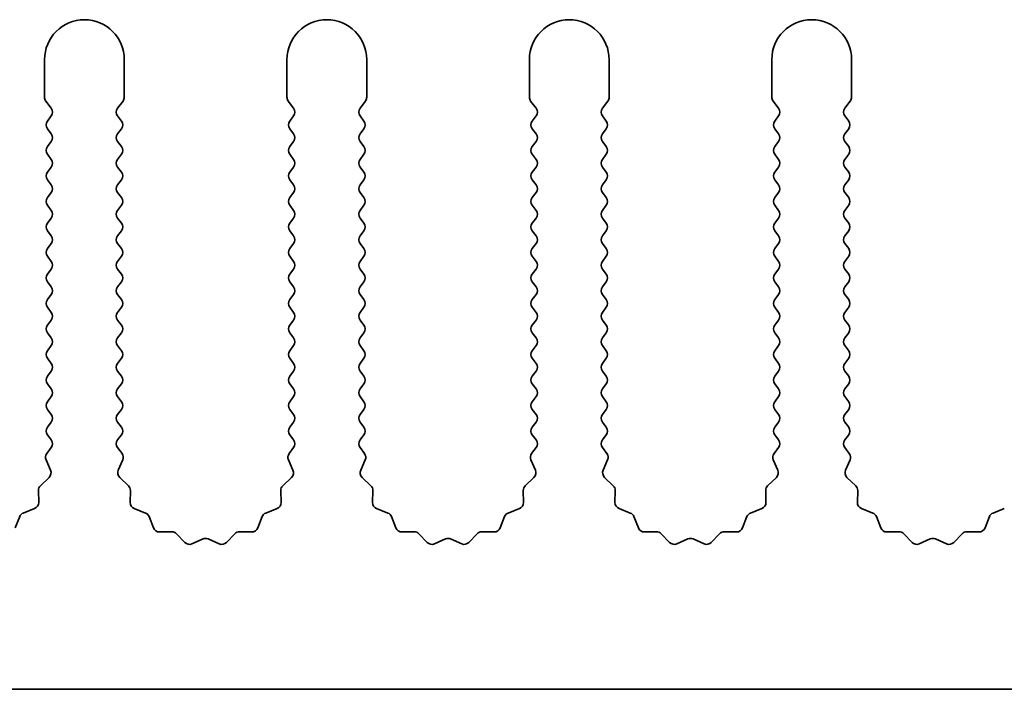
# Model space of a CAD drawing. Units: millimetres. Extents: x 0 to 8251, y 0 to 1405.
# Drawn here: x 3934 to 3965, y 638 to 659 of the extents above; entities that cross this region are included whole.
import ezdxf

# ---------------------------------------------------------------- set-up
doc = ezdxf.new("R2010")
doc.units = ezdxf.units.MM
doc.header["$LTSCALE"] = 4
doc.layers.add('Visible (ISO)', color=7, linetype='Continuous', lineweight=35)

msp = doc.modelspace()

# ---------------------------------------------------------------- linework, layer by layer
at = {"layer": 'Visible (ISO)'}
for p, q in [((3935.1055, 657.6239), (3935.1055, 656.4405)), ((3937.6055, 656.4405), (3937.6055, 657.6239)), ((3942.7055, 657.6239), (3942.7055, 656.4405)), ((3945.2055, 656.4405), (3945.2055, 657.6239)), ((3950.3055, 657.6239), (3950.3055, 656.4405)), ((3952.8055, 656.4405), (3952.8055, 657.6239)), ((3957.9055, 657.6239), (3957.9055, 656.4405)), ((3960.4055, 656.4405), (3960.4055, 657.6239)), ((3935.1455, 656.3205), (3935.3155, 656.0939)), ((3937.3955, 656.0939), (3937.5655, 656.3205)), ((3942.7455, 656.3205), (3942.9155, 656.0939)), ((3944.9955, 656.0939), (3945.1655, 656.3205)), ((3950.3455, 656.3205), (3950.5155, 656.0939)), ((3952.5955, 656.0939), (3952.7655, 656.3205)), ((3957.9455, 656.3205), (3958.1155, 656.0939)), ((3960.1955, 656.0939), (3960.3655, 656.3205)), ((3935.3155, 655.8539), (3935.1955, 655.6939)), ((3937.5155, 655.6939), (3937.3955, 655.8539)), ((3942.9155, 655.8539), (3942.7955, 655.6939)), ((3945.1155, 655.6939), (3944.9955, 655.8539)), ((3950.5155, 655.8539), (3950.3955, 655.6939)), ((3952.7155, 655.6939), (3952.5955, 655.8539)), ((3958.1155, 655.8539), (3957.9955, 655.6939)), ((3960.3155, 655.6939), (3960.1955, 655.8539)), ((3935.1955, 655.4539), (3935.3155, 655.2939)), ((3937.3955, 655.2939), (3937.5155, 655.4539)), ((3942.7955, 655.4539), (3942.9155, 655.2939)), ((3944.9955, 655.2939), (3945.1155, 655.4539)), ((3950.3955, 655.4539), (3950.5155, 655.2939)), ((3952.5955, 655.2939), (3952.7155, 655.4539)), ((3957.9955, 655.4539), (3958.1155, 655.2939)), ((3960.1955, 655.2939), (3960.3155, 655.4539)), ((3935.3155, 655.0539), (3935.1955, 654.8939)), ((3937.5155, 654.8939), (3937.3955, 655.0539)), ((3942.9155, 655.0539), (3942.7955, 654.8939)), ((3945.1155, 654.8939), (3944.9955, 655.0539)), ((3950.5155, 655.0539), (3950.3955, 654.8939)), ((3952.7155, 654.8939), (3952.5955, 655.0539)), ((3958.1155, 655.0539), (3957.9955, 654.8939)), ((3960.3155, 654.8939), (3960.1955, 655.0539)), ((3935.1955, 654.6539), (3935.3155, 654.4939)), ((3937.3955, 654.4939), (3937.5155, 654.6539)), ((3942.7955, 654.6539), (3942.9155, 654.4939)), ((3944.9955, 654.4939), (3945.1155, 654.6539)), ((3950.3955, 654.6539), (3950.5155, 654.4939)), ((3952.5955, 654.4939), (3952.7155, 654.6539)), ((3957.9955, 654.6539), (3958.1155, 654.4939)), ((3960.1955, 654.4939), (3960.3155, 654.6539)), ((3935.3155, 654.2539), (3935.1955, 654.0939)), ((3937.5155, 654.0939), (3937.3955, 654.2539)), ((3942.9155, 654.2539), (3942.7955, 654.0939)), ((3945.1155, 654.0939), (3944.9955, 654.2539)), ((3950.5155, 654.2539), (3950.3955, 654.0939)), ((3952.7155, 654.0939), (3952.5955, 654.2539)), ((3958.1155, 654.2539), (3957.9955, 654.0939)), ((3960.3155, 654.0939), (3960.1955, 654.2539)), ((3935.1955, 653.8539), (3935.3155, 653.6939)), ((3937.3955, 653.6939), (3937.5155, 653.8539)), ((3942.7955, 653.8539), (3942.9155, 653.6939)), ((3944.9955, 653.6939), (3945.1155, 653.8539)), ((3950.3955, 653.8539), (3950.5155, 653.6939)), ((3952.5955, 653.6939), (3952.7155, 653.8539)), ((3957.9955, 653.8539), (3958.1155, 653.6939)), ((3960.1955, 653.6939), (3960.3155, 653.8539)), ((3935.3155, 653.4539), (3935.1955, 653.2939)), ((3937.5155, 653.2939), (3937.3955, 653.4539)), ((3942.9155, 653.4539), (3942.7955, 653.2939)), ((3945.1155, 653.2939), (3944.9955, 653.4539)), ((3950.5155, 653.4539), (3950.3955, 653.2939)), ((3952.7155, 653.2939), (3952.5955, 653.4539)), ((3958.1155, 653.4539), (3957.9955, 653.2939)), ((3960.3155, 653.2939), (3960.1955, 653.4539)), ((3935.1955, 653.0539), (3935.3155, 652.8939)), ((3937.3955, 652.8939), (3937.5155, 653.0539)), ((3942.7955, 653.0539), (3942.9155, 652.8939)), ((3944.9955, 652.8939), (3945.1155, 653.0539)), ((3950.3955, 653.0539), (3950.5155, 652.8939)), ((3952.5955, 652.8939), (3952.7155, 653.0539)), ((3957.9955, 653.0539), (3958.1155, 652.8939)), ((3960.1955, 652.8939), (3960.3155, 653.0539)), ((3935.3155, 652.6539), (3935.1955, 652.4939)), ((3937.5155, 652.4939), (3937.3955, 652.6539)), ((3942.9155, 652.6539), (3942.7955, 652.4939)), ((3945.1155, 652.4939), (3944.9955, 652.6539)), ((3950.5155, 652.6539), (3950.3955, 652.4939)), ((3952.7155, 652.4939), (3952.5955, 652.6539)), ((3958.1155, 652.6539), (3957.9955, 652.4939)), ((3960.3155, 652.4939), (3960.1955, 652.6539)), ((3935.1955, 652.2539), (3935.3155, 652.0939)), ((3937.3955, 652.0939), (3937.5155, 652.2539)), ((3942.7955, 652.2539), (3942.9155, 652.0939)), ((3944.9955, 652.0939), (3945.1155, 652.2539)), ((3950.3955, 652.2539), (3950.5155, 652.0939)), ((3952.5955, 652.0939), (3952.7155, 652.2539)), ((3957.9955, 652.2539), (3958.1155, 652.0939)), ((3960.1955, 652.0939), (3960.3155, 652.2539)), ((3935.3155, 651.8539), (3935.1955, 651.6939)), ((3937.5155, 651.6939), (3937.3955, 651.8539)), ((3942.9155, 651.8539), (3942.7955, 651.6939)), ((3945.1155, 651.6939), (3944.9955, 651.8539)), ((3950.5155, 651.8539), (3950.3955, 651.6939)), ((3952.7155, 651.6939), (3952.5955, 651.8539)), ((3958.1155, 651.8539), (3957.9955, 651.6939)), ((3960.3155, 651.6939), (3960.1955, 651.8539)), ((3935.1955, 651.4539), (3935.3155, 651.2939)), ((3937.3955, 651.2939), (3937.5155, 651.4539)), ((3942.7955, 651.4539), (3942.9155, 651.2939)), ((3944.9955, 651.2939), (3945.1155, 651.4539)), ((3950.3955, 651.4539), (3950.5155, 651.2939)), ((3952.5955, 651.2939), (3952.7155, 651.4539)), ((3957.9955, 651.4539), (3958.1155, 651.2939)), ((3960.1955, 651.2939), (3960.3155, 651.4539)), ((3935.3155, 651.0539), (3935.1955, 650.8939)), ((3937.5155, 650.8939), (3937.3955, 651.0539)), ((3942.9155, 651.0539), (3942.7955, 650.8939)), ((3945.1155, 650.8939), (3944.9955, 651.0539)), ((3950.5155, 651.0539), (3950.3955, 650.8939)), ((3952.7155, 650.8939), (3952.5955, 651.0539)), ((3958.1155, 651.0539), (3957.9955, 650.8939)), ((3960.3155, 650.8939), (3960.1955, 651.0539)), ((3935.1955, 650.6539), (3935.3155, 650.4939)), ((3937.3955, 650.4939), (3937.5155, 650.6539)), ((3942.7955, 650.6539), (3942.9155, 650.4939)), ((3944.9955, 650.4939), (3945.1155, 650.6539)), ((3950.3955, 650.6539), (3950.5155, 650.4939)), ((3952.5955, 650.4939), (3952.7155, 650.6539)), ((3957.9955, 650.6539), (3958.1155, 650.4939)), ((3960.1955, 650.4939), (3960.3155, 650.6539)), ((3935.3155, 650.2539), (3935.1955, 650.0939)), ((3937.5155, 650.0939), (3937.3955, 650.2539)), ((3942.9155, 650.2539), (3942.7955, 650.0939)), ((3945.1155, 650.0939), (3944.9955, 650.2539)), ((3950.5155, 650.2539), (3950.3955, 650.0939)), ((3952.7155, 650.0939), (3952.5955, 650.2539)), ((3958.1155, 650.2539), (3957.9955, 650.0939)), ((3960.3155, 650.0939), (3960.1955, 650.2539)), ((3935.1955, 649.8539), (3935.3155, 649.6939)), ((3937.3955, 649.6939), (3937.5155, 649.8539)), ((3942.7955, 649.8539), (3942.9155, 649.6939)), ((3944.9955, 649.6939), (3945.1155, 649.8539)), ((3950.3955, 649.8539), (3950.5155, 649.6939)), ((3952.5955, 649.6939), (3952.7155, 649.8539)), ((3957.9955, 649.8539), (3958.1155, 649.6939)), ((3960.1955, 649.6939), (3960.3155, 649.8539)), ((3935.3155, 649.4539), (3935.1955, 649.2939)), ((3937.5155, 649.2939), (3937.3955, 649.4539)), ((3942.9155, 649.4539), (3942.7955, 649.2939)), ((3945.1155, 649.2939), (3944.9955, 649.4539)), ((3950.5155, 649.4539), (3950.3955, 649.2939)), ((3952.7155, 649.2939), (3952.5955, 649.4539)), ((3958.1155, 649.4539), (3957.9955, 649.2939)), ((3960.3155, 649.2939), (3960.1955, 649.4539)), ((3935.1955, 649.0539), (3935.3155, 648.8939)), ((3937.3955, 648.8939), (3937.5155, 649.0539)), ((3942.7955, 649.0539), (3942.9155, 648.8939)), ((3944.9955, 648.8939), (3945.1155, 649.0539)), ((3950.3955, 649.0539), (3950.5155, 648.8939)), ((3952.5955, 648.8939), (3952.7155, 649.0539)), ((3957.9955, 649.0539), (3958.1155, 648.8939)), ((3960.1955, 648.8939), (3960.3155, 649.0539)), ((3935.3155, 648.6539), (3935.1955, 648.4939)), ((3937.5155, 648.4939), (3937.3955, 648.6539)), ((3942.9155, 648.6539), (3942.7955, 648.4939)), ((3945.1155, 648.4939), (3944.9955, 648.6539)), ((3950.5155, 648.6539), (3950.3955, 648.4939)), ((3952.7155, 648.4939), (3952.5955, 648.6539)), ((3958.1155, 648.6539), (3957.9955, 648.4939)), ((3960.3155, 648.4939), (3960.1955, 648.6539)), ((3935.1955, 648.2539), (3935.3155, 648.0939)), ((3937.3955, 648.0939), (3937.5155, 648.2539)), ((3942.7955, 648.2539), (3942.9155, 648.0939)), ((3944.9955, 648.0939), (3945.1155, 648.2539)), ((3950.3955, 648.2539), (3950.5155, 648.0939)), ((3952.5955, 648.0939), (3952.7155, 648.2539)), ((3957.9955, 648.2539), (3958.1155, 648.0939)), ((3960.1955, 648.0939), (3960.3155, 648.2539)), ((3935.3155, 647.8539), (3935.1955, 647.6939)), ((3937.5155, 647.6939), (3937.3955, 647.8539)), ((3942.9155, 647.8539), (3942.7955, 647.6939)), ((3945.1155, 647.6939), (3944.9955, 647.8539)), ((3950.5155, 647.8539), (3950.3955, 647.6939)), ((3952.7155, 647.6939), (3952.5955, 647.8539)), ((3958.1155, 647.8539), (3957.9955, 647.6939)), ((3960.3155, 647.6939), (3960.1955, 647.8539)), ((3935.1955, 647.4539), (3935.3155, 647.2939)), ((3937.3955, 647.2939), (3937.5155, 647.4539)), ((3942.7955, 647.4539), (3942.9155, 647.2939)), ((3944.9955, 647.2939), (3945.1155, 647.4539)), ((3950.3955, 647.4539), (3950.5155, 647.2939)), ((3952.5955, 647.2939), (3952.7155, 647.4539)), ((3957.9955, 647.4539), (3958.1155, 647.2939)), ((3960.1955, 647.2939), (3960.3155, 647.4539)), ((3935.3155, 647.0539), (3935.1955, 646.8939)), ((3937.5155, 646.8939), (3937.3955, 647.0539)), ((3942.9155, 647.0539), (3942.7955, 646.8939)), ((3945.1155, 646.8939), (3944.9955, 647.0539)), ((3950.5155, 647.0539), (3950.3955, 646.8939)), ((3952.7155, 646.8939), (3952.5955, 647.0539)), ((3958.1155, 647.0539), (3957.9955, 646.8939)), ((3960.3155, 646.8939), (3960.1955, 647.0539)), ((3935.1955, 646.6539), (3935.3155, 646.4939)), ((3937.3955, 646.4939), (3937.5155, 646.6539)), ((3942.7955, 646.6539), (3942.9155, 646.4939)), ((3944.9955, 646.4939), (3945.1155, 646.6539)), ((3950.3955, 646.6539), (3950.5155, 646.4939)), ((3952.5955, 646.4939), (3952.7155, 646.6539)), ((3957.9955, 646.6539), (3958.1155, 646.4939)), ((3960.1955, 646.4939), (3960.3155, 646.6539)), ((3935.3155, 646.2539), (3935.1955, 646.0939)), ((3937.5155, 646.0939), (3937.3955, 646.2539)), ((3942.9155, 646.2539), (3942.7955, 646.0939)), ((3945.1155, 646.0939), (3944.9955, 646.2539)), ((3950.5155, 646.2539), (3950.3955, 646.0939)), ((3952.7155, 646.0939), (3952.5955, 646.2539)), ((3958.1155, 646.2539), (3957.9955, 646.0939)), ((3960.3155, 646.0939), (3960.1955, 646.2539)), ((3935.1955, 645.8539), (3935.3155, 645.6939)), ((3937.3955, 645.6939), (3937.5155, 645.8539)), ((3942.7955, 645.8539), (3942.9155, 645.6939)), ((3944.9955, 645.6939), (3945.1155, 645.8539)), ((3950.3955, 645.8539), (3950.5155, 645.6939)), ((3952.5955, 645.6939), (3952.7155, 645.8539)), ((3957.9955, 645.8539), (3958.1155, 645.6939)), ((3960.1955, 645.6939), (3960.3155, 645.8539)), ((3935.3155, 645.4539), (3935.1757, 645.2675)), ((3937.5353, 645.2675), (3937.3955, 645.4539)), ((3942.9155, 645.4539), (3942.7757, 645.2675)), ((3945.1353, 645.2675), (3944.9955, 645.4539)), ((3950.5155, 645.4539), (3950.3757, 645.2675)), ((3952.7353, 645.2675), (3952.5955, 645.4539)), ((3958.1155, 645.4539), (3957.9757, 645.2675)), ((3960.3353, 645.2675), (3960.1955, 645.4539)), ((3935.1527, 645.0668), (3935.2941, 644.7462)), ((3937.4169, 644.7462), (3937.5583, 645.0668)), ((3942.7527, 645.0668), (3942.8941, 644.7462)), ((3945.0169, 644.7462), (3945.1583, 645.0668)), ((3950.3527, 645.0668), (3950.4941, 644.7462)), ((3952.6169, 644.7462), (3952.7583, 645.0668)), ((3957.9527, 645.0668), (3958.0941, 644.7462)), ((3960.2169, 644.7462), (3960.3583, 645.0668)), ((3935.2493, 644.5209), (3934.9752, 644.259)), ((3937.7358, 644.259), (3937.4617, 644.5209)), ((3942.8493, 644.5209), (3942.5752, 644.259)), ((3945.3358, 644.259), (3945.0617, 644.5209)), ((3950.4493, 644.5209), (3950.1752, 644.259)), ((3952.9358, 644.259), (3952.6617, 644.5209)), ((3958.0493, 644.5209), (3957.7752, 644.259)), ((3960.5358, 644.259), (3960.2617, 644.5209)), ((3934.9134, 644.1098), (3934.922, 643.7307)), ((3937.789, 643.7307), (3937.7976, 644.1098)), ((3942.5134, 644.1098), (3942.522, 643.7307)), ((3945.389, 643.7307), (3945.3976, 644.1098)), ((3950.1134, 644.1098), (3950.122, 643.7307)), ((3952.989, 643.7307), (3952.9976, 644.1098)), ((3957.7134, 644.1098), (3957.722, 643.7307)), ((3960.589, 643.7307), (3960.5976, 644.1098)), ((3934.3267, 643.2885), (3934.1896, 642.935)), ((3934.7944, 643.5397), (3934.4408, 643.4026)), ((3938.2701, 643.4026), (3937.9166, 643.5397)), ((3938.5214, 642.935), (3938.3843, 643.2885)), ((3941.9267, 643.2885), (3941.7896, 642.935)), ((3942.3944, 643.5397), (3942.0408, 643.4026)), ((3945.8701, 643.4026), (3945.5166, 643.5397)), ((3946.1214, 642.935), (3945.9843, 643.2885)), ((3949.5267, 643.2885), (3949.3896, 642.935)), ((3949.9944, 643.5397), (3949.6408, 643.4026)), ((3953.4701, 643.4026), (3953.1166, 643.5397)), ((3953.7214, 642.935), (3953.5843, 643.2885)), ((3957.1267, 643.2885), (3956.9896, 642.935)), ((3957.5944, 643.5397), (3957.2408, 643.4026)), ((3961.0701, 643.4026), (3960.7166, 643.5397)), ((3961.3214, 642.935), (3961.1843, 643.2885)), ((3964.7267, 643.2885), (3964.5896, 642.935)), ((3965.1944, 643.5397), (3964.8408, 643.4026)), ((3939.0914, 642.816), (3938.7124, 642.8074)), ((3939.5025, 642.4801), (3939.2406, 642.7542)), ((3941.0704, 642.7542), (3940.8084, 642.4801)), ((3941.5986, 642.8074), (3941.2195, 642.816)), ((3946.6914, 642.816), (3946.3124, 642.8074)), ((3947.1025, 642.4801), (3946.8406, 642.7542)), ((3948.6704, 642.7542), (3948.4084, 642.4801)), ((3949.1986, 642.8074), (3948.8195, 642.816)), ((3954.2914, 642.816), (3953.9124, 642.8074)), ((3954.7025, 642.4801), (3954.4406, 642.7542)), ((3956.2704, 642.7542), (3956.0084, 642.4801)), ((3956.7986, 642.8074), (3956.4195, 642.816)), ((3961.8914, 642.816), (3961.5124, 642.8074)), ((3962.3025, 642.4801), (3962.0406, 642.7542)), ((3963.8704, 642.7542), (3963.6084, 642.4801)), ((3964.3986, 642.8074), (3964.0195, 642.816)), ((3940.0748, 642.5883), (3939.7278, 642.4352)), ((3940.5831, 642.4352), (3940.2362, 642.5883)), ((3947.6748, 642.5883), (3947.3278, 642.4352)), ((3948.1831, 642.4352), (3947.8362, 642.5883)), ((3955.2748, 642.5883), (3954.9278, 642.4352)), ((3955.7831, 642.4352), (3955.4362, 642.5883)), ((3962.8748, 642.5883), (3962.5278, 642.4352)), ((3963.3831, 642.4352), (3963.0362, 642.5883)), ((4147.9055, 637.8739), (3868.9055, 637.8739))]:
    msp.add_line(p, q, dxfattribs=at)
for centre, radius, start, end in [((3936.3555, 657.6239), 1.25, 0, 180), ((3943.9555, 657.6239), 1.25, 0, 180), ((3951.5555, 657.6239), 1.25, 0, 180), ((3959.1555, 657.6239), 1.25, 0, 180), ((3935.3055, 656.4405), 0.2, 180, 216.8699), ((3937.4055, 656.4405), 0.2, 323.1301, 0), ((3942.9055, 656.4405), 0.2, 180, 216.8699), ((3945.0055, 656.4405), 0.2, 323.1301, 0), ((3950.5055, 656.4405), 0.2, 180, 216.8699), ((3952.6055, 656.4405), 0.2, 323.1301, 0), ((3958.1055, 656.4405), 0.2, 180, 216.8699), ((3960.2055, 656.4405), 0.2, 323.1301, 0), ((3935.1555, 655.9739), 0.2, 323.1301, 36.8699), ((3937.5555, 655.9739), 0.2, 143.1301, 216.8699), ((3942.7555, 655.9739), 0.2, 323.1301, 36.8699), ((3945.1555, 655.9739), 0.2, 143.1301, 216.8699), ((3950.3555, 655.9739), 0.2, 323.1301, 36.8699), ((3952.7555, 655.9739), 0.2, 143.1301, 216.8699), ((3957.9555, 655.9739), 0.2, 323.1301, 36.8699), ((3960.3555, 655.9739), 0.2, 143.1301, 216.8699), ((3935.3555, 655.5739), 0.2, 143.1301, 216.8699), ((3937.3555, 655.5739), 0.2, 323.1301, 36.8699), ((3942.9555, 655.5739), 0.2, 143.1301, 216.8699), ((3944.9555, 655.5739), 0.2, 323.1301, 36.8699), ((3950.5555, 655.5739), 0.2, 143.1301, 216.8699), ((3952.5555, 655.5739), 0.2, 323.1301, 36.8699), ((3958.1555, 655.5739), 0.2, 143.1301, 216.8699), ((3960.1555, 655.5739), 0.2, 323.1301, 36.8699), ((3935.1555, 655.1739), 0.2, 323.1301, 36.8699), ((3937.5555, 655.1739), 0.2, 143.1301, 216.8699), ((3942.7555, 655.1739), 0.2, 323.1301, 36.8699), ((3945.1555, 655.1739), 0.2, 143.1301, 216.8699), ((3950.3555, 655.1739), 0.2, 323.1301, 36.8699), ((3952.7555, 655.1739), 0.2, 143.1301, 216.8699), ((3957.9555, 655.1739), 0.2, 323.1301, 36.8699), ((3960.3555, 655.1739), 0.2, 143.1301, 216.8699), ((3935.3555, 654.7739), 0.2, 143.1301, 216.8699), ((3937.3555, 654.7739), 0.2, 323.1301, 36.8699), ((3942.9555, 654.7739), 0.2, 143.1301, 216.8699), ((3944.9555, 654.7739), 0.2, 323.1301, 36.8699), ((3950.5555, 654.7739), 0.2, 143.1301, 216.8699), ((3952.5555, 654.7739), 0.2, 323.1301, 36.8699), ((3958.1555, 654.7739), 0.2, 143.1301, 216.8699), ((3960.1555, 654.7739), 0.2, 323.1301, 36.8699), ((3935.1555, 654.3739), 0.2, 323.1301, 36.8699), ((3937.5555, 654.3739), 0.2, 143.1301, 216.8699), ((3942.7555, 654.3739), 0.2, 323.1301, 36.8699), ((3945.1555, 654.3739), 0.2, 143.1301, 216.8699), ((3950.3555, 654.3739), 0.2, 323.1301, 36.8699), ((3952.7555, 654.3739), 0.2, 143.1301, 216.8699), ((3957.9555, 654.3739), 0.2, 323.1301, 36.8699), ((3960.3555, 654.3739), 0.2, 143.1301, 216.8699), ((3935.3555, 653.9739), 0.2, 143.1301, 216.8699), ((3937.3555, 653.9739), 0.2, 323.1301, 36.8699), ((3942.9555, 653.9739), 0.2, 143.1301, 216.8699), ((3944.9555, 653.9739), 0.2, 323.1301, 36.8699), ((3950.5555, 653.9739), 0.2, 143.1301, 216.8699), ((3952.5555, 653.9739), 0.2, 323.1301, 36.8699), ((3958.1555, 653.9739), 0.2, 143.1301, 216.8699), ((3960.1555, 653.9739), 0.2, 323.1301, 36.8699), ((3935.1555, 653.5739), 0.2, 323.1301, 36.8699), ((3937.5555, 653.5739), 0.2, 143.1301, 216.8699), ((3942.7555, 653.5739), 0.2, 323.1301, 36.8699), ((3945.1555, 653.5739), 0.2, 143.1301, 216.8699), ((3950.3555, 653.5739), 0.2, 323.1301, 36.8699), ((3952.7555, 653.5739), 0.2, 143.1301, 216.8699), ((3957.9555, 653.5739), 0.2, 323.1301, 36.8699), ((3960.3555, 653.5739), 0.2, 143.1301, 216.8699), ((3935.3555, 653.1739), 0.2, 143.1301, 216.8699), ((3937.3555, 653.1739), 0.2, 323.1301, 36.8699), ((3942.9555, 653.1739), 0.2, 143.1301, 216.8699), ((3944.9555, 653.1739), 0.2, 323.1301, 36.8699), ((3950.5555, 653.1739), 0.2, 143.1301, 216.8699), ((3952.5555, 653.1739), 0.2, 323.1301, 36.8699), ((3958.1555, 653.1739), 0.2, 143.1301, 216.8699), ((3960.1555, 653.1739), 0.2, 323.1301, 36.8699), ((3935.1555, 652.7739), 0.2, 323.1301, 36.8699), ((3937.5555, 652.7739), 0.2, 143.1301, 216.8699), ((3942.7555, 652.7739), 0.2, 323.1301, 36.8699), ((3945.1555, 652.7739), 0.2, 143.1301, 216.8699), ((3950.3555, 652.7739), 0.2, 323.1301, 36.8699), ((3952.7555, 652.7739), 0.2, 143.1301, 216.8699), ((3957.9555, 652.7739), 0.2, 323.1301, 36.8699), ((3960.3555, 652.7739), 0.2, 143.1301, 216.8699), ((3935.3555, 652.3739), 0.2, 143.1301, 216.8699), ((3937.3555, 652.3739), 0.2, 323.1301, 36.8699), ((3942.9555, 652.3739), 0.2, 143.1301, 216.8699), ((3944.9555, 652.3739), 0.2, 323.1301, 36.8699), ((3950.5555, 652.3739), 0.2, 143.1301, 216.8699), ((3952.5555, 652.3739), 0.2, 323.1301, 36.8699), ((3958.1555, 652.3739), 0.2, 143.1301, 216.8699), ((3960.1555, 652.3739), 0.2, 323.1301, 36.8699), ((3935.1555, 651.9739), 0.2, 323.1301, 36.8699), ((3937.5555, 651.9739), 0.2, 143.1301, 216.8699), ((3942.7555, 651.9739), 0.2, 323.1301, 36.8699), ((3945.1555, 651.9739), 0.2, 143.1301, 216.8699), ((3950.3555, 651.9739), 0.2, 323.1301, 36.8699), ((3952.7555, 651.9739), 0.2, 143.1301, 216.8699), ((3957.9555, 651.9739), 0.2, 323.1301, 36.8699), ((3960.3555, 651.9739), 0.2, 143.1301, 216.8699), ((3935.3555, 651.5739), 0.2, 143.1301, 216.8699), ((3937.3555, 651.5739), 0.2, 323.1301, 36.8699), ((3942.9555, 651.5739), 0.2, 143.1301, 216.8699), ((3944.9555, 651.5739), 0.2, 323.1301, 36.8699), ((3950.5555, 651.5739), 0.2, 143.1301, 216.8699), ((3952.5555, 651.5739), 0.2, 323.1301, 36.8699), ((3958.1555, 651.5739), 0.2, 143.1301, 216.8699), ((3960.1555, 651.5739), 0.2, 323.1301, 36.8699), ((3935.1555, 651.1739), 0.2, 323.1301, 36.8699), ((3937.5555, 651.1739), 0.2, 143.1301, 216.8699), ((3942.7555, 651.1739), 0.2, 323.1301, 36.8699), ((3945.1555, 651.1739), 0.2, 143.1301, 216.8699), ((3950.3555, 651.1739), 0.2, 323.1301, 36.8699), ((3952.7555, 651.1739), 0.2, 143.1301, 216.8699), ((3957.9555, 651.1739), 0.2, 323.1301, 36.8699), ((3960.3555, 651.1739), 0.2, 143.1301, 216.8699), ((3935.3555, 650.7739), 0.2, 143.1301, 216.8699), ((3937.3555, 650.7739), 0.2, 323.1301, 36.8699), ((3942.9555, 650.7739), 0.2, 143.1301, 216.8699), ((3944.9555, 650.7739), 0.2, 323.1301, 36.8699), ((3950.5555, 650.7739), 0.2, 143.1301, 216.8699), ((3952.5555, 650.7739), 0.2, 323.1301, 36.8699), ((3958.1555, 650.7739), 0.2, 143.1301, 216.8699), ((3960.1555, 650.7739), 0.2, 323.1301, 36.8699), ((3935.1555, 650.3739), 0.2, 323.1301, 36.8699), ((3937.5555, 650.3739), 0.2, 143.1301, 216.8699), ((3942.7555, 650.3739), 0.2, 323.1301, 36.8699), ((3945.1555, 650.3739), 0.2, 143.1301, 216.8699), ((3950.3555, 650.3739), 0.2, 323.1301, 36.8699), ((3952.7555, 650.3739), 0.2, 143.1301, 216.8699), ((3957.9555, 650.3739), 0.2, 323.1301, 36.8699), ((3960.3555, 650.3739), 0.2, 143.1301, 216.8699), ((3935.3555, 649.9739), 0.2, 143.1301, 216.8699), ((3937.3555, 649.9739), 0.2, 323.1301, 36.8699), ((3942.9555, 649.9739), 0.2, 143.1301, 216.8699), ((3944.9555, 649.9739), 0.2, 323.1301, 36.8699), ((3950.5555, 649.9739), 0.2, 143.1301, 216.8699), ((3952.5555, 649.9739), 0.2, 323.1301, 36.8699), ((3958.1555, 649.9739), 0.2, 143.1301, 216.8699), ((3960.1555, 649.9739), 0.2, 323.1301, 36.8699), ((3935.1555, 649.5739), 0.2, 323.1301, 36.8699), ((3937.5555, 649.5739), 0.2, 143.1301, 216.8699), ((3942.7555, 649.5739), 0.2, 323.1301, 36.8699), ((3945.1555, 649.5739), 0.2, 143.1301, 216.8699), ((3950.3555, 649.5739), 0.2, 323.1301, 36.8699), ((3952.7555, 649.5739), 0.2, 143.1301, 216.8699), ((3957.9555, 649.5739), 0.2, 323.1301, 36.8699), ((3960.3555, 649.5739), 0.2, 143.1301, 216.8699), ((3935.3555, 649.1739), 0.2, 143.1301, 216.8699), ((3937.3555, 649.1739), 0.2, 323.1301, 36.8699), ((3942.9555, 649.1739), 0.2, 143.1301, 216.8699), ((3944.9555, 649.1739), 0.2, 323.1301, 36.8699), ((3950.5555, 649.1739), 0.2, 143.1301, 216.8699), ((3952.5555, 649.1739), 0.2, 323.1301, 36.8699), ((3958.1555, 649.1739), 0.2, 143.1301, 216.8699), ((3960.1555, 649.1739), 0.2, 323.1301, 36.8699), ((3935.1555, 648.7739), 0.2, 323.1301, 36.8699), ((3937.5555, 648.7739), 0.2, 143.1301, 216.8699), ((3942.7555, 648.7739), 0.2, 323.1301, 36.8699), ((3945.1555, 648.7739), 0.2, 143.1301, 216.8699), ((3950.3555, 648.7739), 0.2, 323.1301, 36.8699), ((3952.7555, 648.7739), 0.2, 143.1301, 216.8699), ((3957.9555, 648.7739), 0.2, 323.1301, 36.8699), ((3960.3555, 648.7739), 0.2, 143.1301, 216.8699), ((3935.3555, 648.3739), 0.2, 143.1301, 216.8699), ((3937.3555, 648.3739), 0.2, 323.1301, 36.8699), ((3942.9555, 648.3739), 0.2, 143.1301, 216.8699), ((3944.9555, 648.3739), 0.2, 323.1301, 36.8699), ((3950.5555, 648.3739), 0.2, 143.1301, 216.8699), ((3952.5555, 648.3739), 0.2, 323.1301, 36.8699), ((3958.1555, 648.3739), 0.2, 143.1301, 216.8699), ((3960.1555, 648.3739), 0.2, 323.1301, 36.8699), ((3935.1555, 647.9739), 0.2, 323.1301, 36.8699), ((3937.5555, 647.9739), 0.2, 143.1301, 216.8699), ((3942.7555, 647.9739), 0.2, 323.1301, 36.8699), ((3945.1555, 647.9739), 0.2, 143.1301, 216.8699), ((3950.3555, 647.9739), 0.2, 323.1301, 36.8699), ((3952.7555, 647.9739), 0.2, 143.1301, 216.8699), ((3957.9555, 647.9739), 0.2, 323.1301, 36.8699), ((3960.3555, 647.9739), 0.2, 143.1301, 216.8699), ((3935.3555, 647.5739), 0.2, 143.1301, 216.8699), ((3937.3555, 647.5739), 0.2, 323.1301, 36.8699), ((3942.9555, 647.5739), 0.2, 143.1301, 216.8699), ((3944.9555, 647.5739), 0.2, 323.1301, 36.8699), ((3950.5555, 647.5739), 0.2, 143.1301, 216.8699), ((3952.5555, 647.5739), 0.2, 323.1301, 36.8699), ((3958.1555, 647.5739), 0.2, 143.1301, 216.8699), ((3960.1555, 647.5739), 0.2, 323.1301, 36.8699), ((3935.1555, 647.1739), 0.2, 323.1301, 36.8699), ((3937.5555, 647.1739), 0.2, 143.1301, 216.8699), ((3942.7555, 647.1739), 0.2, 323.1301, 36.8699), ((3945.1555, 647.1739), 0.2, 143.1301, 216.8699), ((3950.3555, 647.1739), 0.2, 323.1301, 36.8699), ((3952.7555, 647.1739), 0.2, 143.1301, 216.8699), ((3957.9555, 647.1739), 0.2, 323.1301, 36.8699), ((3960.3555, 647.1739), 0.2, 143.1301, 216.8699), ((3935.3555, 646.7739), 0.2, 143.1301, 216.8699), ((3937.3555, 646.7739), 0.2, 323.1301, 36.8699), ((3942.9555, 646.7739), 0.2, 143.1301, 216.8699), ((3944.9555, 646.7739), 0.2, 323.1301, 36.8699), ((3950.5555, 646.7739), 0.2, 143.1301, 216.8699), ((3952.5555, 646.7739), 0.2, 323.1301, 36.8699), ((3958.1555, 646.7739), 0.2, 143.1301, 216.8699), ((3960.1555, 646.7739), 0.2, 323.1301, 36.8699), ((3935.1555, 646.3739), 0.2, 323.1301, 36.8699), ((3937.5555, 646.3739), 0.2, 143.1301, 216.8699), ((3942.7555, 646.3739), 0.2, 323.1301, 36.8699), ((3945.1555, 646.3739), 0.2, 143.1301, 216.8699), ((3950.3555, 646.3739), 0.2, 323.1301, 36.8699), ((3952.7555, 646.3739), 0.2, 143.1301, 216.8699), ((3957.9555, 646.3739), 0.2, 323.1301, 36.8699), ((3960.3555, 646.3739), 0.2, 143.1301, 216.8699), ((3935.3555, 645.9739), 0.2, 143.1301, 216.8699), ((3937.3555, 645.9739), 0.2, 323.1301, 36.8699), ((3942.9555, 645.9739), 0.2, 143.1301, 216.8699), ((3944.9555, 645.9739), 0.2, 323.1301, 36.8699), ((3950.5555, 645.9739), 0.2, 143.1301, 216.8699), ((3952.5555, 645.9739), 0.2, 323.1301, 36.8699), ((3958.1555, 645.9739), 0.2, 143.1301, 216.8699), ((3960.1555, 645.9739), 0.2, 323.1301, 36.8699), ((3935.1555, 645.5739), 0.2, 323.1301, 36.8699), ((3937.5555, 645.5739), 0.2, 143.1301, 216.8699), ((3942.7555, 645.5739), 0.2, 323.1301, 36.8699), ((3945.1555, 645.5739), 0.2, 143.1301, 216.8699), ((3950.3555, 645.5739), 0.2, 323.1301, 36.8699), ((3952.7555, 645.5739), 0.2, 143.1301, 216.8699), ((3957.9555, 645.5739), 0.2, 323.1301, 36.8699), ((3960.3555, 645.5739), 0.2, 143.1301, 216.8699), ((3935.3357, 645.1475), 0.2, 143.1301, 203.80082), ((3937.3753, 645.1475), 0.2, 336.19918, 36.8699), ((3942.9357, 645.1475), 0.2, 143.1301, 203.80082), ((3944.9753, 645.1475), 0.2, 336.19918, 36.8699), ((3950.5357, 645.1475), 0.2, 143.1301, 203.80082), ((3952.5753, 645.1475), 0.2, 336.19918, 36.8699), ((3958.1357, 645.1475), 0.2, 143.1301, 203.80082), ((3960.1753, 645.1475), 0.2, 336.19918, 36.8699), ((3935.1111, 644.6655), 0.2, 313.69918, 23.80082), ((3937.5999, 644.6655), 0.2, 156.19918, 226.30082), ((3942.7111, 644.6655), 0.2, 313.69918, 23.80082), ((3945.1999, 644.6655), 0.2, 156.19918, 226.30082), ((3950.3111, 644.6655), 0.2, 313.69918, 23.80082), ((3952.7999, 644.6655), 0.2, 156.19918, 226.30082), ((3957.9111, 644.6655), 0.2, 313.69918, 23.80082), ((3960.3999, 644.6655), 0.2, 156.19918, 226.30082), ((3935.1133, 644.1144), 0.2, 133.69918, 181.30082), ((3937.5976, 644.1144), 0.2, 358.69918, 46.30082), ((3942.7133, 644.1144), 0.2, 133.69918, 181.30082), ((3945.1976, 644.1144), 0.2, 358.69918, 46.30082), ((3950.3133, 644.1144), 0.2, 133.69918, 181.30082), ((3952.7976, 644.1144), 0.2, 358.69918, 46.30082), ((3957.9133, 644.1144), 0.2, 133.69918, 181.30082), ((3960.3976, 644.1144), 0.2, 358.69918, 46.30082), ((3934.722, 643.7262), 0.2, 291.19918, 1.30082), ((3937.9889, 643.7262), 0.2, 178.69918, 248.80082), ((3942.322, 643.7262), 0.2, 291.19918, 1.30082), ((3945.5889, 643.7262), 0.2, 178.69918, 248.80082), ((3949.922, 643.7262), 0.2, 291.19918, 1.30082), ((3953.1889, 643.7262), 0.2, 178.69918, 248.80082), ((3957.522, 643.7262), 0.2, 291.19918, 1.30082), ((3960.7889, 643.7262), 0.2, 178.69918, 248.80082), ((3934.5132, 643.2162), 0.2, 111.19918, 158.80082), ((3938.1978, 643.2162), 0.2, 21.19918, 68.80082), ((3942.1132, 643.2162), 0.2, 111.19918, 158.80082), ((3945.7978, 643.2162), 0.2, 21.19918, 68.80082), ((3949.7132, 643.2162), 0.2, 111.19918, 158.80082), ((3953.3978, 643.2162), 0.2, 21.19918, 68.80082), ((3957.3132, 643.2162), 0.2, 111.19918, 158.80082), ((3960.9978, 643.2162), 0.2, 21.19918, 68.80082), ((3964.9132, 643.2162), 0.2, 111.19918, 158.80082), ((3938.7078, 643.0073), 0.2, 201.19918, 271.30082), ((3939.096, 642.616), 0.2, 43.69918, 91.30082), ((3941.215, 642.616), 0.2, 88.69918, 136.30082), ((3941.6031, 643.0073), 0.2, 268.69918, 338.80082), ((3946.3078, 643.0073), 0.2, 201.19918, 271.30082), ((3946.696, 642.616), 0.2, 43.69918, 91.30082), ((3948.815, 642.616), 0.2, 88.69918, 136.30082), ((3949.2031, 643.0073), 0.2, 268.69918, 338.80082), ((3953.9078, 643.0073), 0.2, 201.19918, 271.30082), ((3954.296, 642.616), 0.2, 43.69918, 91.30082), ((3956.415, 642.616), 0.2, 88.69918, 136.30082), ((3956.8031, 643.0073), 0.2, 268.69918, 338.80082), ((3961.5078, 643.0073), 0.2, 201.19918, 271.30082), ((3961.896, 642.616), 0.2, 43.69918, 91.30082), ((3964.015, 642.616), 0.2, 88.69918, 136.30082), ((3964.4031, 643.0073), 0.2, 268.69918, 338.80082), ((3939.6471, 642.6182), 0.2, 223.69918, 293.80082), ((3940.1555, 642.4053), 0.2, 66.19918, 113.80082), ((3940.6638, 642.6182), 0.2, 246.19918, 316.30082), ((3947.2471, 642.6182), 0.2, 223.69918, 293.80082), ((3947.7555, 642.4053), 0.2, 66.19918, 113.80082), ((3948.2638, 642.6182), 0.2, 246.19918, 316.30082), ((3954.8471, 642.6182), 0.2, 223.69918, 293.80082), ((3955.3555, 642.4053), 0.2, 66.19918, 113.80082), ((3955.8638, 642.6182), 0.2, 246.19918, 316.30082), ((3962.4471, 642.6182), 0.2, 223.69918, 293.80082), ((3962.9555, 642.4053), 0.2, 66.19918, 113.80082), ((3963.4638, 642.6182), 0.2, 246.19918, 316.30082)]:
    msp.add_arc(centre, radius, start, end, dxfattribs=at)

doc.saveas('drawing.dxf')
